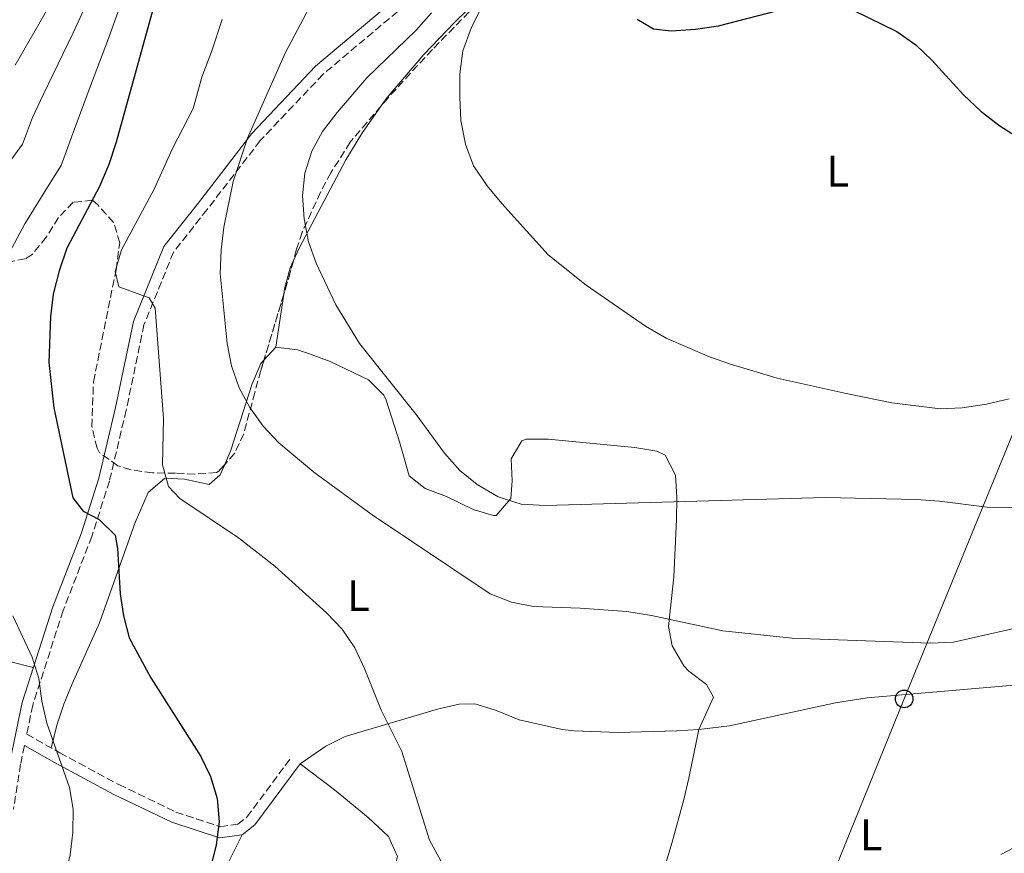
# Model space of a CAD drawing. Units: metres. Extents: x 623541 to 626969, y 4782763 to 4785138.
# Drawn here: x 624101 to 624325, y 4783121 to 4783310 of the extents above; entities that cross this region are included whole.
import ezdxf
from ezdxf.enums import TextEntityAlignment as Align

# ---------------------------------------------------------------- set-up
doc = ezdxf.new("R2010")
doc.units = ezdxf.units.M
doc.header["$MEASUREMENT"] = 0
doc.linetypes.add('DGN Style 3', pattern=[2.435890702152634, 1.739921930109024, -0.6959687720436097])
for name, color, linetype, lineweight in [('Camino', 7, 'DGN Style 3', 0), ('Curva de nivel directora', 30, 'Continuous', 30), ('Curva de nivel intermedia', 30, 'Continuous', 0), ('Etiqueta de uso rústico', 92, 'Continuous', 0), ('Línea de cambio de uso (parcela vista)', 92, 'Continuous', 0), ('Línea telefónica', 7, 'Continuous', 0), ('Margen derecho', 7, 'Continuous', 0), ('Poste telefónico', 7, 'Continuous', 0), ('Zona arbolada', 92, 'DGN Style 3', 0)]:
    doc.layers.add(name, color=color, linetype=linetype, lineweight=lineweight)
doc.styles.add('Style-Arial', font='arial.ttf')

# ---------------------------------------------------------------- blocks, each defined once
blk = doc.blocks.new('5PTT')
at = {"layer": 'Poste telefónico', "color": 7, "linetype": 'Continuous', "lineweight": 30}
blk.add_circle((2.382683753967285e-05, 4.306399822235108e-05), 0.1995000005932858, dxfattribs=at)

msp = doc.modelspace()

# ---------------------------------------------------------------- linework, layer by layer
at = {"layer": 'Camino', "color": 7, "linetype": 'DGN Style 3', "lineweight": 0}
for points in [[(624187.2699999983, 4783311.65, 362.4600000000065), (624170.3199999987, 4783297.390000002, 360.4400000000023), (624156.0599999983, 4783282.32, 358.8200000000071), (624143.9699999982, 4783266.67, 358.0099999999947), (624136.3700000008, 4783257, 355.9900000000052), (624129.6499999973, 4783240.520000001, 353.9700000000013), (624125.6199999996, 4783221.15, 352.3500000000058), (624121.8099999987, 4783205.03, 350.729999999996), (624117.800000001, 4783192.45, 348.7100000000065), (624111.3099999977, 4783175.630000001, 346.6900000000024), (624104.3799999988, 4783154.15, 344.2599999999949), (624103.0300000008, 4783147.550000003, 343.7100000000065), (624110.5199999987, 4783143.340000002, 345.7200000000011), (624123.9299999998, 4783136.090000001, 347.3300000000017), (624136.8999999983, 4783129.880000001, 348.9499999999972), (624146.9999999991, 4783126.550000001, 348.9499999999972), (624150.9400000019, 4783127.100000001, 350.5700000000069), (624153.0399999986, 4783128.730000001, 350.5700000000069), (624163.0799999969, 4783142.290000001, 352.1900000000024)], [(624102.4999999988, 4783144.980000002, 343.8899999999995), (624101.6400000006, 4783140.750000001, 343.8600000000006), (624100.0399999979, 4783130.550000002, 343.8600000000006)]]:
    msp.add_polyline3d(points, dxfattribs=at)
at = {"layer": 'Curva de nivel directora', "color": 30, "linetype": 'Continuous', "lineweight": 30, "flags": 128}
for points, elevation in [([(624134.4399999996, 4783322.220000001), (624123.3199999996, 4783282.000000001), (624121.6499999999, 4783276.880000004), (624119.5699999989, 4783271.880000004), (624112.1700000005, 4783257.91), (624110.4299999992, 4783252.720000003), (624109.0500000002, 4783247.460000001), (624108.4299999988, 4783242.369999999), (624108.0199999998, 4783231.930000001), (624109.209999999, 4783221.670000001), (624113.4600000002, 4783201.210000004), (624115.8399999985, 4783198.220000002), (624119.5099999986, 4783196.300000002), (624123.0800000004, 4783192.720000001), (624123.6500000004, 4783189.740000002), (624124.2200000003, 4783179.400000001), (624124.9800000003, 4783174.41), (624126.2999999991, 4783169.439999999), (624131.2099999997, 4783160.330000001), (624142.5499999989, 4783142.500000001), (624144.7699999984, 4783137.970000001), (624146.2999999995, 4783132.940000001), (624146.7199999997, 4783127.660000003), (624146.029999999, 4783122.430000002), (624139.8399999999, 4783097.300000001)], 350), ([(624241.65, 4783309.890000002), (624245.3299999991, 4783307.700000001), (624249.3700000005, 4783307.250000002), (624254.86, 4783307.609999999), (624260.1199999994, 4783308.390000002), (624275.6499999994, 4783312.430000001)], 375), ([(624290.9699999993, 4783311.810000001), (624300.6199999986, 4783307.08), (624304.9500000004, 4783304.070000002), (624308.5899999993, 4783300.550000001), (624315.7599999999, 4783292.689999999), (624319.7599999985, 4783288.900000001), (624324.0199999987, 4783285.680000001), (624328.4099999988, 4783282.890000001), (624336.3899999983, 4783275.880000001), (624340.5099999999, 4783272.930000001)], 375)]:
    msp.add_lwpolyline(points, dxfattribs=dict(at, elevation=elevation))
at = {"layer": 'Curva de nivel intermedia', "color": 30, "linetype": 'Continuous', "lineweight": 0, "flags": 128}
for points, elevation in [([(624171.480000001, 4783320.689999999), (624161.6999999998, 4783302.210000002), (624153.1300000001, 4783282.850000001), (624149.9200000004, 4783273.02), (624147.7800000014, 4783262.67), (624147.1500000011, 4783257.51), (624146.9600000011, 4783252.15), (624148.5800000017, 4783236.279999998), (624149.5499999995, 4783231.159999999), (624151.2900000006, 4783226.199999999), (624153.7100000014, 4783221.749999999), (624156.7500000012, 4783217.449999999), (624160.2600000005, 4783213.720000001), (624168.230000001, 4783207.06), (624181.5000000015, 4783197.350000001), (624208.2800000011, 4783179.390000001), (624213.1300000015, 4783177.499999999), (624218.1000000002, 4783176.529999999), (624228.6700000004, 4783176.199999998), (624239.3300000001, 4783175.380000001), (624244.9200000003, 4783174.490000002), (624261.0800000007, 4783170.98), (624276.8400000008, 4783169.33), (624308.2300000016, 4783168.179999999), (624313.5100000012, 4783168.470000001), (624329.5399999997, 4783172.109999998)], 360), ([(624117.6700000013, 4783315.699999998), (624113.5700000019, 4783306.8), (624109.0600000013, 4783297.399999999), (624106.8100000005, 4783292.849999998), (624104.3000000004, 4783287.570000002), (624102.0499999997, 4783281.5), (624099.0700000002, 4783277.32)], 340.0000000000002), ([(624110.6100000005, 4783317.27), (624105.7900000013, 4783308.73), (624100.3799999999, 4783299.439999999)], 335), ([(624208.5300000014, 4783317.070000002), (624203.9200000003, 4783307.84), (624202.0400000004, 4783302.71), (624201.3499999997, 4783297.470000001), (624201.360000001, 4783292.119999999), (624201.6400000004, 4783286.909999999), (624202.6300000005, 4783281.519999998), (624204.5000000015, 4783276.560000001), (624207.6200000016, 4783272.060000001), (624210.9299999997, 4783268.050000001), (624221.4700000009, 4783256.380000001), (624230.0800000008, 4783249.529999998), (624243.5499999999, 4783240.17), (624248.2100000003, 4783237.449999999), (624258.0600000008, 4783233.199999998), (624262.8399999996, 4783231.529999998), (624273.4200000009, 4783228.41), (624289.1000000007, 4783224.880000001), (624299.51, 4783222.810000001), (624310.4700000013, 4783221.439999999), (624315.4700000014, 4783221.650000001), (624321.0100000001, 4783222.5), (624326.1199999999, 4783223.689999999)], 370.0000000000002), ([(624124.7200000011, 4783314.140000001), (624121.3400000016, 4783304.869999999), (624117.7500000017, 4783295.350000001), (624115.9600000014, 4783290.67), (624113.8100000012, 4783284.779999999), (624110.8099999992, 4783276.690000001), (624108.1500000017, 4783272.390000001), (624102.5700000004, 4783263.46), (624099.1100000005, 4783256.890000001)], 345.0000000000002), ([(624194.9500000004, 4783311.3), (624191.4500000002, 4783307.380000002), (624180.2699999998, 4783296.569999999), (624173.5399999997, 4783288.669999998), (624170.1800000002, 4783284.399999999)], 365.0000000000002), ([(624147.4000000014, 4783309.8), (624145.0600000012, 4783302.699999998), (624142.8100000003, 4783296.710000001), (624140.8400000011, 4783289.59), (624136.1500000019, 4783280.56), (624131.9600000008, 4783271.27), (624124.5600000002, 4783257.51), (624123.0900000016, 4783252.600000001), (624123.9500000001, 4783249.15), (624130.8400000011, 4783246.619999998), (624132.2200000001, 4783244.3), (624134.1, 4783219.25), (624133.8400000005, 4783208.74), (624135.2199999997, 4783203.779999998), (624137.8000000013, 4783201.069999999), (624151.1200000008, 4783192.12), (624159.3700000008, 4783185.67), (624171.1300000001, 4783175.079999999), (624174.6399999993, 4783171.42), (624177.5400000006, 4783167.119999999), (624179.7600000001, 4783162.460000001), (624183.4999999995, 4783153.039999997), (624188.2100000014, 4783143.640000001), (624194.4699999999, 4783123.509999999), (624197.0300000014, 4783118.779999999)], 355.0000000000002), ([(624170.1800000002, 4783284.399999999), (624167.7999999997, 4783279.96), (624166.2000000017, 4783274.909999998), (624165.6500000017, 4783269.75), (624166.0100000015, 4783264.54), (624167.0500000009, 4783259.359999998), (624168.7899999998, 4783254.470000001), (624173.22, 4783245.069999999), (624178.6100000013, 4783236.249999999), (624191.5000000015, 4783220.119999997), (624197.9299999999, 4783211.329999999), (624201.380000001, 4783207.399999999), (624205.2900000004, 4783204.239999999), (624210.1000000006, 4783201.449999999), (624215.2900000005, 4783199.789999999), (624220.7900000013, 4783199.449999999), (624284.36, 4783201.279999999), (624305.0900000012, 4783200.819999999), (624310.3200000015, 4783200.470000001), (624321.1300000009, 4783199.100000001), (624331.4300000007, 4783198.970000001)], 365.0000000000002), ([(624099.8600000015, 4783174.41), (624104.2900000014, 4783165.009999999), (624105.750000001, 4783160.179999999), (624106.4500000007, 4783155.05), (624107.5599999994, 4783150.08), (624112.7600000006, 4783135.480000001), (624113.600000001, 4783130.5), (624113.5300000017, 4783125.21), (624112.9100000004, 4783120.189999999), (624111.7200000013, 4783115.289999997), (624109.98, 4783110.58), (624107.5300000003, 4783105.859999999), (624098.9900000019, 4783092.960000001)], 345.0000000000002), ([(624324.230000001, 4783120.23), (624328.8199999998, 4783122.65)], 355.0000000000002)]:
    msp.add_lwpolyline(points, dxfattribs=dict(at, elevation=elevation))
at = {"layer": 'Línea de cambio de uso (parcela vista)', "color": 92, "linetype": 'Continuous', "lineweight": 0, "extrusion": (-0.02660316104776279, -0.1759006265141761, 0.984048393837512), "elevation": -857621.818698075, "flags": 128}
msp.add_lwpolyline([(-98139.54258213856, 4745921.380153959), (-98139.54258213856, 4745933.761760869)], dxfattribs=at)
at = {"layer": 'Línea de cambio de uso (parcela vista)', "color": 92, "linetype": 'Continuous', "lineweight": 0, "extrusion": (-0.1010685684115246, -0.1112990657313128, 0.9886342409842894), "elevation": -595094.7706714016, "flags": 128}
msp.add_lwpolyline([(-2753520.982951533, 3915724.800099361), (-2753520.982951533, 3915720.765929997)], dxfattribs=at)
at = {"layer": 'Línea de cambio de uso (parcela vista)', "color": 92, "linetype": 'Continuous', "lineweight": 0}
for points in [[(624183.4892999995, 4783290.189300001, 366.4663), (624184.8399999999, 4783292.130000001, 366.5800000000018), (624193.2199999997, 4783301.91, 367.3500000000058), (624200.1200000001, 4783309.09, 368.0800000000018), (624209.4199999999, 4783318.210000001, 369.4900000000052), (624217.5199999996, 4783325.449999999, 370.7799999999988), (624225.5099999999, 4783331.41, 371.6900000000023), (624232.6699999999, 4783336.060000001, 372.3999999999942), (624237.0899999999, 4783338.33, 372.820000000007), (624241.7100000001, 4783340.26, 373.1300000000047), (624246.0700000003, 4783342.539999999, 373.2100000000065), (624249.7999999998, 4783345.789999999, 372.179999999993), (624252.3200000003, 4783349.850000001, 370.7799999999988), (624252.7182999998, 4783351.3167, 370.6045000000013)], [(624163.5508000003, 4783254.9564, 365.7825000000012), (624164.9400000004, 4783258.029999999, 365.9100000000035), (624175.4900000002, 4783277.92, 365.8800000000047), (624179.1399999997, 4783283.939999999, 366.1000000000058), (624183.4892999995, 4783290.189300001, 366.4663)], [(624161.4019999999, 4783247.4571, 364.8926999999967), (624161.5899999999, 4783248.699999999, 365.1199999999953), (624162.8700000001, 4783253.449999999, 365.7200000000012), (624163.5508000003, 4783254.9564, 365.7825000000012)], [(624255.6699999999, 4783148.600000001, 357.8399999999965), (624259.0199999996, 4783155.99, 358.6499999999942), (624257.4199999999, 4783158.83, 360.2700000000041), (624253.4199999999, 4783161.83, 360.2200000000012), (624252.2100000001, 4783163.100000001, 360.2700000000041), (624249.6100000005, 4783167.58, 360.6499999999942), (624248.7400000002, 4783172, 361.070000000007), (624249.9500000002, 4783183.24, 362.6900000000023), (624250.6100000005, 4783196.33, 366.7400000000052), (624250.6699999999, 4783201.289999999, 366.8000000000029), (624250.3300000001, 4783206.33, 366.7400000000052), (624247.9800000006, 4783210.869999999, 368.070000000007), (624246.0999999996, 4783211.82, 368.3600000000006), (624241.1500000004, 4783212.640000001, 368.3600000000006), (624221.4100000003, 4783214.529999999, 368.3600000000006), (624216.4600000001, 4783214.539999999, 367.7100000000065), (624215.4800000006, 4783214.189999999, 367.5500000000029), (624213.0499999998, 4783210.050000001, 366.7400000000052), (624213.2800000003, 4783205.060000001, 366.2899999999936), (624212.9600000001, 4783201.050000001, 365.929999999993), (624209.6600000003, 4783197.24, 364.4199999999983), (624208.9900000002, 4783197.210000001, 364.3099999999977), (624204.3799999999, 4783198.560000001, 363.9499999999971), (624198.3499999996, 4783201.5, 363.5), (624193.5, 4783203.34, 363.070000000007), (624189.9000000004, 4783206.189999999, 362.6900000000023), (624187.6500000004, 4783213.930000001, 362.6900000000023), (624184.6200000001, 4783223.42, 363.4499999999971), (624184.1299999999, 4783224.529999999, 363.5), (624180.6500000004, 4783228.01, 363.570000000007), (624171.9000000004, 4783232.16, 363.3500000000058), (624167.25, 4783233.9, 363.0399999999936), (624164.4900000002, 4783234.850000001, 362.6900000000023), (624159.5800000001, 4783235.41, 361.8899999999995)], [(624156.8987999996, 4783232.457400001, 361.2835000000051), (624156.2199999997, 4783231.710000001, 361.1300000000047), (624154.2000000002, 4783227.08, 360.3999999999942), (624149.3600000005, 4783212.02, 358.7700000000041), (624147.9906000001, 4783208.801700001, 357.9091000000044)], [(624147.9906000001, 4783208.801700001, 357.9091000000044), (624146.9900000002, 4783206.449999999, 357.2799999999988), (624144.4600000001, 4783204.25, 356.2200000000012), (624138.8300000001, 4783205.449999999, 355.4100000000035), (624134.4100000003, 4783205.66, 353.7899999999936), (624130.6100000005, 4783202.439999999, 353.2400000000052), (624127.6500000004, 4783195.59, 352.429999999993), (624119.5300000003, 4783172.83, 349.75), (624113.3600000005, 4783158.970000001, 348.9100000000035), (624111.4600000001, 4783154.369999999, 348.3000000000029), (624109.9299999997, 4783149.82, 347.1000000000058), (624108.5899999999, 4783144.430000001, 344.8899999999995)], [(624099.0899999999, 4783164.050000001, 344.1100000000006), (624104.5, 4783162.67, 344.9100000000035)], [(624255.6699999999, 4783148.600000001, 358.4400000000023), (624262.6299999999, 4783149.439999999, 358.6600000000035), (624286.7100000001, 4783154.66, 358.6600000000035), (624293.9000000004, 4783155.83, 358.6600000000035), (624330.7699999996, 4783158.970000001, 358.6600000000035), (624340.7400000002, 4783160.15, 358.9700000000012), (624352.1157999998, 4783160.709799999, 357.0406999999978)], [(624165.0899999999, 4783140.800000001, 353), (624170.9199999999, 4783144.859999999, 353), (624175.3600000005, 4783147.01, 353.3600000000006), (624196.3200000003, 4783153.199999999, 356.2299999999959), (624201.25, 4783154.350000001, 356.8399999999965), (624204.7699999996, 4783154.460000001, 357.0399999999936), (624209.4800000006, 4783152.980000001, 357.0399999999936), (624214.8899999997, 4783150.83, 357.0399999999936), (624224.6500000004, 4783148.619999999, 357.0399999999936), (624227.3499999996, 4783148.289999999, 357.0399999999936), (624237.3399999999, 4783147.92, 357.3899999999995), (624250.6799999997, 4783148.32, 358.1300000000047), (624255.6699999999, 4783148.600000001, 358.4400000000023)], [(624246.1699999999, 4783111.7601, 355.4199999999983), (624249.5899999999, 4783123.060000001, 356.2299999999959), (624252.2300000006, 4783132.720000001, 356.5099999999948), (624253.3499999996, 4783137.57, 356.8800000000047), (624255.6699999999, 4783148.600000001, 357.8399999999965)], [(624137.3499999996, 4783052.230000001, 352.1900000000023), (624140.04, 4783053.32, 352.1900000000023), (624143.4800000006, 4783057.09, 352.1900000000023), (624152.2199999997, 4783068.08, 352.3399999999965), (624163.6600000003, 4783082.83, 352.9900000000052), (624174.9600000001, 4783099.32, 353.75), (624186.6399999997, 4783117.42, 353.8000000000029), (624187.25, 4783119.810000001, 353.8000000000029), (624185.1600000003, 4783124.350000001, 353.8000000000029), (624180.5999999996, 4783128.640000001, 353.929999999993), (624172.9199999999, 4783134.92, 354.1199999999953), (624165.0899999999, 4783140.800000001, 352.9900000000052)], [(624151.9500000002, 4783124.720000001, 351.3800000000047), (624141.8200000003, 4783104.41, 350.570000000007), (624139.0700000003, 4783100.27, 350.2100000000065), (624132.5899999999, 4783092.630000001, 349.1399999999995), (624131.0199999996, 4783090.02, 348.9499999999971), (624122.3600000005, 4783071.980000001, 348.820000000007), (624110.4600000001, 4783047.859999999, 349.7599999999948), (624104.0999999996, 4783032.07, 350.570000000007), (624102.7999999998, 4783030.16, 349.7599999999948), (624099.2300000006, 4783030.4, 349.7599999999948), (624090.5599999997, 4783035.359999999, 348.8500000000058), (624086.2100000001, 4783037.699999999, 347.9199999999983), (624075.4800000006, 4783041.949999999, 344.1000000000058)]]:
    msp.add_polyline3d(points, dxfattribs=at)
at = {"layer": 'Línea telefónica', "color": 7, "linetype": 'Continuous', "lineweight": 0}
msp.add_polyline3d([(624178.2600000009, 4782774.150000001, 320.6999999999971), (624206.6700000021, 4782919.930000001, 339.8699999999953), (624258.2699999991, 4783047.149999999, 350.679999999993), (624302.280000002, 4783155.560000001, 358.570000000007), (624349.210000002, 4783270.08, 375.0399999999936), (624377.8200000002, 4783340.390000001, 376.2400000000052), (624384.9999999994, 4783360.320000002, 377.2799999999988)], dxfattribs=at)
at = {"layer": 'Margen derecho', "color": 7, "linetype": 'Continuous', "lineweight": 0}
for points in [[(624185.6599999988, 4783313.560000001, 362.4600000000065), (624168.6000000021, 4783299.210000002, 360.4400000000023), (624154.1600000006, 4783283.95, 358.8200000000071), (624141.999999999, 4783268.200000001, 358.0099999999947), (624134.1900000015, 4783258.27, 355.9900000000052), (624127.2399999979, 4783241.26, 353.9700000000013), (624123.1799999988, 4783221.7, 352.3500000000058), (624119.3999999991, 4783205.700000001, 350.729999999996), (624115.4400000006, 4783193.28, 348.7100000000065), (624108.9499999996, 4783176.460000004, 346.6900000000024), (624101.9600000002, 4783154.780000002, 344.2599999999949), (624099.1799999997, 4783141.2, 343.8600000000006)], [(624102.4999999988, 4783144.980000002, 343.8899999999995), (624109.3099999973, 4783141.150000001, 345.7200000000011), (624122.7899999976, 4783133.859999999, 347.3300000000017), (624135.9599999995, 4783127.560000001, 348.9499999999972), (624146.7699999989, 4783124, 348.9499999999972), (624151.949999998, 4783124.720000003, 350.5700000000069), (624154.8400000001, 4783126.970000001, 350.5700000000069), (624165.0899999985, 4783140.800000003, 352.1900000000024)]]:
    msp.add_polyline3d(points, dxfattribs=at)
at = {"layer": 'Zona arbolada', "color": 92, "linetype": 'DGN Style 3', "lineweight": 0, "extrusion": (0.7110511043539026, -0.2834606652364812, 0.6434721270271053), "elevation": -911815.7526749936, "flags": 128}
msp.add_lwpolyline([(4674339.515843277, 766974.820434935), (4674336.874199992, 766974.3061100955), (4674331.753959246, 766973.6066701184)], dxfattribs=at)
at = {"layer": 'Zona arbolada', "color": 92, "linetype": 'DGN Style 3', "lineweight": 0, "extrusion": (-0.02979341749181249, -0.09923883556870924, 0.9946175173347418), "elevation": -492914.8694231286, "flags": 128}
msp.add_lwpolyline([(-777575.7895433503, 4735128.789087384), (-777575.7895433502, 4735113.043243406)], dxfattribs=at)
at = {"layer": 'Zona arbolada', "color": 92, "linetype": 'DGN Style 3', "lineweight": 0}
for points in [[(624252.7182999998, 4783351.3167, 376.3420999999944), (624252.1799999997, 4783347.01, 376.2899999999936), (624251.6299999999, 4783345.32, 376.3500000000058), (624248.7199999997, 4783341.119999999, 376.7400000000052), (624245.1500000004, 4783337.600000001, 377.1600000000035), (624241.0700000003, 4783334.680000001, 377.6000000000058), (624237.2199999997, 4783332.529999999, 377.9700000000012), (624228.4699999997, 4783329.74, 378.7799999999988), (624224.1100000005, 4783327.26, 378.9700000000012), (624219.8099999997, 4783324.680000001, 378.7899999999936), (624211.6200000001, 4783318.980000001, 377.6999999999971), (624205.1699999999, 4783313.289999999, 376.3000000000029), (624195.1399999997, 4783303, 374.2100000000065), (624185.0700000003, 4783292.050000001, 372.4100000000035), (624183.4892999995, 4783290.189300001, 372.0930999999982)], [(624205.1699999999, 4783313.289999999, 376.3000000000029), (624195.1399999997, 4783303, 374.2100000000065), (624185.0700000003, 4783292.050000001, 372.4100000000035), (624176.4900000002, 4783281.949999999, 370.6900000000023), (624172.0999999996, 4783275.039999999, 369.070000000007), (624169.7599999999, 4783270.600000001, 368.6900000000023), (624165.5800000001, 4783261.51, 368.5800000000018), (624164.2599999999, 4783257.680000001, 368.2599999999948), (624162.8799999999, 4783252.380000001, 367.4499999999971), (624156.2000000002, 4783230.130000001, 365.0299999999988), (624154.8099999997, 4783225.16, 363.4100000000035), (624152.3200000003, 4783215.76, 361.3600000000006), (624150.2199999997, 4783211.289999999, 360.3899999999995), (624146.6900000004, 4783207.350000001, 359.4700000000012), (624146.1500000004, 4783206.930000001, 359.3600000000006), (624141.2199999997, 4783206.609999999, 358.570000000007), (624136.8099999997, 4783206.84, 358.5500000000029), (624131.5499999998, 4783206.859999999, 357.7400000000052), (624126.6500000004, 4783207.57, 357.7400000000052), (624123.7000000002, 4783208.51, 357.7400000000052), (624119.5800000001, 4783211.42, 357.7400000000052), (624119, 4783212.460000001, 357.7400000000052), (624117.8200000003, 4783217.41, 358.0200000000041), (624118.1900000004, 4783227.560000001, 359.1399999999995), (624123.3099999997, 4783252.980000001, 360.1699999999983), (624124.1600000003, 4783259.109999999, 359.3600000000006), (624122.75, 4783263.75, 359.429999999993), (624119.1799999997, 4783267.74, 359.5099999999948), (624117.9500000002, 4783268.789999999, 359.3600000000006), (624113.5499999998, 4783268.32, 358.5500000000029), (624110.2300000006, 4783264.859999999, 357.8699999999953), (624107.4600000001, 4783260.390000001, 357.2700000000041), (624104.29, 4783256.5, 356.5099999999948), (624102.7000000002, 4783255.460000001, 356.1300000000047), (624097.79, 4783254.58, 354.8500000000058)], [(624183.4892999995, 4783290.189300001, 372.0930999999982), (624176.4900000002, 4783281.949999999, 370.6900000000023), (624172.0999999996, 4783275.039999999, 369.070000000007), (624169.7599999999, 4783270.600000001, 368.6900000000023), (624165.5800000001, 4783261.51, 368.5800000000018), (624164.2599999999, 4783257.680000001, 368.2599999999948), (624163.5508000003, 4783254.9564, 367.8436999999976)], [(624147.9906000001, 4783208.801700001, 359.8089999999939), (624146.6900000004, 4783207.350000001, 359.4700000000012), (624146.1500000004, 4783206.930000001, 359.3600000000006), (624141.2199999997, 4783206.609999999, 358.570000000007), (624136.8099999997, 4783206.84, 358.5500000000029), (624131.5499999998, 4783206.859999999, 357.7400000000052), (624126.6500000004, 4783207.57, 357.7400000000052), (624123.7000000002, 4783208.51, 357.7400000000052), (624119.5800000001, 4783211.42, 357.7400000000052), (624119, 4783212.460000001, 357.7400000000052), (624117.8200000003, 4783217.41, 358.0200000000041), (624118.1900000004, 4783227.560000001, 359.1399999999995), (624123.3099999997, 4783252.980000001, 360.1699999999983), (624124.1600000003, 4783259.109999999, 359.3600000000006), (624122.75, 4783263.75, 359.429999999993), (624119.1799999997, 4783267.74, 359.5099999999948), (624117.9500000002, 4783268.789999999, 359.3600000000006), (624113.5499999998, 4783268.32, 358.5500000000029), (624110.2300000006, 4783264.859999999, 357.8699999999953), (624107.4600000001, 4783260.390000001, 357.2700000000041), (624104.29, 4783256.5, 356.5099999999948), (624102.7000000002, 4783255.460000001, 356.1300000000047), (624097.79, 4783254.58, 354.8500000000058)], [(624156.8987999996, 4783232.457400001, 365.2831000000006), (624156.2000000002, 4783230.130000001, 365.0299999999988), (624154.8099999997, 4783225.16, 363.4100000000035), (624152.3200000003, 4783215.76, 361.3600000000006), (624150.2199999997, 4783211.289999999, 360.3899999999995), (624147.9906000001, 4783208.801700001, 359.8089999999939)]]:
    msp.add_polyline3d(points, dxfattribs=at)

# ---------------------------------------------------------------- block references
at = {"layer": 'Poste telefónico', "color": 7, "linetype": 'Continuous', "lineweight": 0, "xscale": 10, "yscale": 10, "zscale": 10}
msp.add_blockref('5PTT', (624302.280000002, 4783155.560000001, 358.570000000007), dxfattribs=at)

# ---------------------------------------------------------------- texts
at = {"layer": 'Etiqueta de uso rústico', "color": 92, "linetype": 'Continuous', "lineweight": 0, "style": 'Style-Arial'}
for p in [(624287.2014203778, 4783275.400010001, 372.8500000000058), (624178.3514203812, 4783179.02001, 356.5200000000041), (624294.7814203795, 4783124.700010001, 356.1999999999971)]:
    msp.add_text('L', height=7.000000000000002, dxfattribs=at).set_placement(p, align=Align.MIDDLE_CENTER)

doc.saveas('drawing.dxf')
